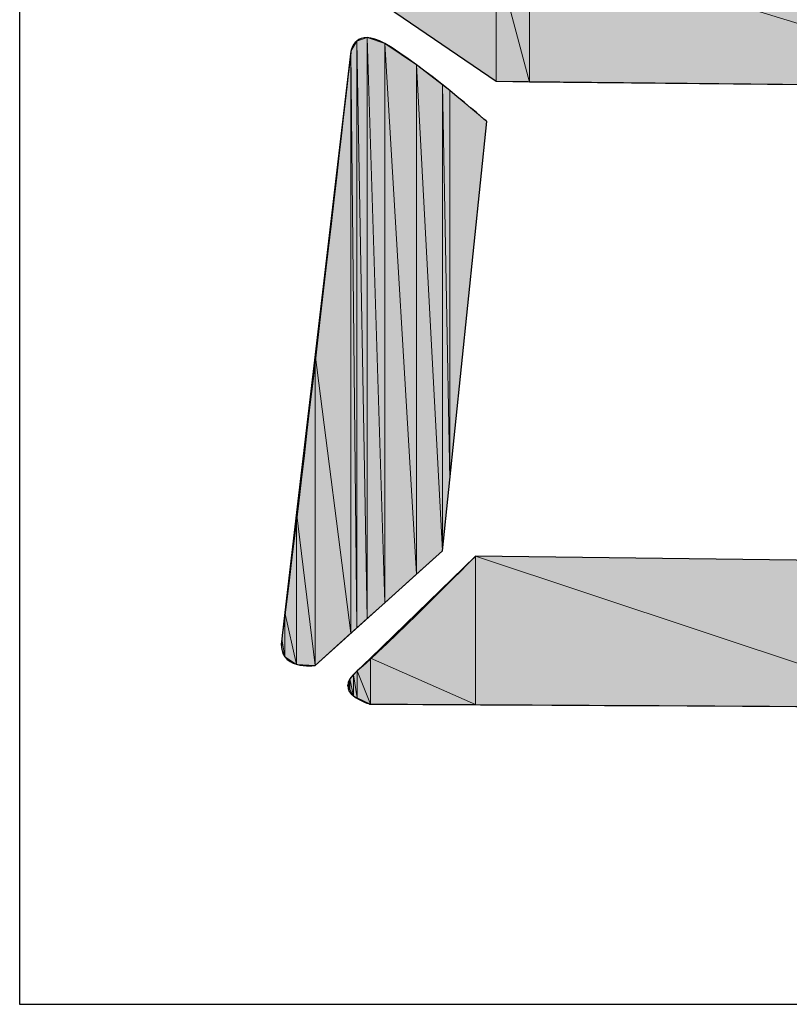
# Model space of a CAD drawing. Units: inches. Extents: x 1.4 to 19.4, y 0 to 29.7.
# Drawn here: x 5.4 to 5.5, y 2 to 2.2 of the extents above; entities that cross this region are included whole.
import ezdxf

# ---------------------------------------------------------------- set-up
doc = ezdxf.new("R2010")
doc.units = ezdxf.units.IN
doc.header["$MEASUREMENT"] = 0
doc.layers.add('ML-1170.SCI ANALOG ADRESLİ BEAM ( IŞIN ) DEDEKTÖRÜ', color=7, linetype='Continuous')

# ---------------------------------------------------------------- blocks, each defined once
blk = doc.blocks.new('block 793')
at = {"layer": 'ML-1170.SCI ANALOG ADRESLİ BEAM ( IŞIN ) DEDEKTÖRÜ', "color": 7, "lineweight": 25, "true_color": 0xffffff}
blk.add_open_spline([(5.44582, 2.08198), (5.44582, 2.08198), (5.51378, 2.08115), (5.51378, 2.08115), (5.51378, 2.08115), (5.52806, 2.06379), (5.52806, 2.06379), (5.52806, 2.06379), (5.53128, 2.05934), (5.52284, 2.05941), (5.51438, 2.05944), (5.43013, 2.05989), (5.43013, 2.05989), (5.43013, 2.05989), (5.42405, 2.06148), (5.42815, 2.06485), (5.43226, 2.06826), (5.44582, 2.08198), (5.44582, 2.08198)], degree=3, knots=[0, 0, 0, 0, 1, 1, 1, 2, 2, 2, 3, 3, 3, 4, 4, 4, 5, 5, 5, 6, 6, 6, 6], dxfattribs=at)
blk = doc.blocks.new('block 797')
at = {"layer": 'ML-1170.SCI ANALOG ADRESLİ BEAM ( IŞIN ) DEDEKTÖRÜ', "color": 7, "lineweight": 25, "true_color": 0xffffff}
blk.add_open_spline([(5.44753, 2.14695), (5.44753, 2.14695), (5.44088, 2.0828), (5.44088, 2.0828), (5.44088, 2.0828), (5.42188, 2.06568), (5.42188, 2.06568), (5.42188, 2.06568), (5.41612, 2.06478), (5.41687, 2.06964), (5.418, 2.07736), (5.42722, 2.15746), (5.42722, 2.15746), (5.42722, 2.15746), (5.42791, 2.16111), (5.43228, 2.15859), (5.43783, 2.15539), (5.44753, 2.14695), (5.44753, 2.14695)], degree=3, knots=[0, 0, 0, 0, 1, 1, 1, 2, 2, 2, 3, 3, 3, 4, 4, 4, 5, 5, 5, 6, 6, 6, 6], dxfattribs=at)
blk = doc.blocks.new('block 1051')
at = {"layer": 'ML-1170.SCI ANALOG ADRESLİ BEAM ( IŞIN ) DEDEKTÖRÜ', "color": 7, "lineweight": 25, "true_color": 0xffffff}
blk.add_lwpolyline([(5.37769, 2.30791), (5.37769, 2.01504)], dxfattribs=at)
blk = doc.blocks.new('block 1053')
at = {"layer": 'ML-1170.SCI ANALOG ADRESLİ BEAM ( IŞIN ) DEDEKTÖRÜ', "color": 7, "lineweight": 25, "true_color": 0xffffff}
blk.add_lwpolyline([(5.37769, 2.01504), (5.60781, 2.01504)], dxfattribs=at)
blk = doc.blocks.new('block 1076')
at = {"layer": 'ML-1170.SCI ANALOG ADRESLİ BEAM ( IŞIN ) DEDEKTÖRÜ', "true_color": 0xffffff}
h = blk.add_hatch(color=7, dxfattribs=at)
h.dxf.hatch_style = 2
h.paths.add_polyline_path([(5.42705, 2.06206), (5.42672, 2.06265), (5.42705, 2.06368)])
at = {"layer": 'ML-1170.SCI ANALOG ADRESLİ BEAM ( IŞIN ) DEDEKTÖRÜ', "lineweight": 0}
blk.add_lwpolyline([(5.42705, 2.06206), (5.42672, 2.06265), (5.42705, 2.06368), (5.42705, 2.06206)], dxfattribs=at)
blk = doc.blocks.new('block 1077')
at = {"layer": 'ML-1170.SCI ANALOG ADRESLİ BEAM ( IŞIN ) DEDEKTÖRÜ', "true_color": 0xffffff}
h = blk.add_hatch(color=7, dxfattribs=at)
h.dxf.hatch_style = 2
h.paths.add_polyline_path([(5.42705, 2.06206), (5.42705, 2.06368), (5.4276, 2.0611)])
at = {"layer": 'ML-1170.SCI ANALOG ADRESLİ BEAM ( IŞIN ) DEDEKTÖRÜ', "lineweight": 0}
blk.add_lwpolyline([(5.42705, 2.06206), (5.42705, 2.06368), (5.4276, 2.0611), (5.42705, 2.06206)], dxfattribs=at)
blk = doc.blocks.new('block 1078')
at = {"layer": 'ML-1170.SCI ANALOG ADRESLİ BEAM ( IŞIN ) DEDEKTÖRÜ', "true_color": 0xffffff}
h = blk.add_hatch(color=7, dxfattribs=at)
h.dxf.hatch_style = 2
h.paths.add_polyline_path([(5.4276, 2.0611), (5.42705, 2.06368), (5.4276, 2.06427)])
at = {"layer": 'ML-1170.SCI ANALOG ADRESLİ BEAM ( IŞIN ) DEDEKTÖRÜ', "lineweight": 0}
blk.add_lwpolyline([(5.4276, 2.0611), (5.42705, 2.06368), (5.4276, 2.06427), (5.4276, 2.0611)], dxfattribs=at)
blk = doc.blocks.new('block 1079')
at = {"layer": 'ML-1170.SCI ANALOG ADRESLİ BEAM ( IŞIN ) DEDEKTÖRÜ', "true_color": 0xffffff}
h = blk.add_hatch(color=7, dxfattribs=at)
h.dxf.hatch_style = 2
h.paths.add_polyline_path([(5.4276, 2.0611), (5.4276, 2.06427), (5.42815, 2.06082)])
at = {"layer": 'ML-1170.SCI ANALOG ADRESLİ BEAM ( IŞIN ) DEDEKTÖRÜ', "lineweight": 0}
blk.add_lwpolyline([(5.4276, 2.0611), (5.4276, 2.06427), (5.42815, 2.06082), (5.4276, 2.0611)], dxfattribs=at)
blk = doc.blocks.new('block 1080')
at = {"layer": 'ML-1170.SCI ANALOG ADRESLİ BEAM ( IŞIN ) DEDEKTÖRÜ', "true_color": 0xffffff}
h = blk.add_hatch(color=7, dxfattribs=at)
h.dxf.hatch_style = 2
h.paths.add_polyline_path([(5.42815, 2.06082), (5.4276, 2.06427), (5.42815, 2.06485)])
at = {"layer": 'ML-1170.SCI ANALOG ADRESLİ BEAM ( IŞIN ) DEDEKTÖRÜ', "lineweight": 0}
blk.add_lwpolyline([(5.42815, 2.06082), (5.4276, 2.06427), (5.42815, 2.06485), (5.42815, 2.06082)], dxfattribs=at)
blk = doc.blocks.new('block 1081')
at = {"layer": 'ML-1170.SCI ANALOG ADRESLİ BEAM ( IŞIN ) DEDEKTÖRÜ', "true_color": 0xffffff}
h = blk.add_hatch(color=7, dxfattribs=at)
h.dxf.hatch_style = 2
h.paths.add_polyline_path([(5.42815, 2.06082), (5.42815, 2.06485), (5.43013, 2.05989)])
at = {"layer": 'ML-1170.SCI ANALOG ADRESLİ BEAM ( IŞIN ) DEDEKTÖRÜ', "lineweight": 0}
blk.add_lwpolyline([(5.42815, 2.06082), (5.42815, 2.06485), (5.43013, 2.05989), (5.42815, 2.06082)], dxfattribs=at)
blk = doc.blocks.new('block 1082')
at = {"layer": 'ML-1170.SCI ANALOG ADRESLİ BEAM ( IŞIN ) DEDEKTÖRÜ', "true_color": 0xffffff}
h = blk.add_hatch(color=7, dxfattribs=at)
h.dxf.hatch_style = 2
h.paths.add_polyline_path([(5.43013, 2.05989), (5.42815, 2.06485), (5.43013, 2.06678)])
at = {"layer": 'ML-1170.SCI ANALOG ADRESLİ BEAM ( IŞIN ) DEDEKTÖRÜ', "lineweight": 0}
blk.add_lwpolyline([(5.43013, 2.05989), (5.42815, 2.06485), (5.43013, 2.06678), (5.43013, 2.05989)], dxfattribs=at)
blk = doc.blocks.new('block 1083')
at = {"layer": 'ML-1170.SCI ANALOG ADRESLİ BEAM ( IŞIN ) DEDEKTÖRÜ', "true_color": 0xffffff}
h = blk.add_hatch(color=7, dxfattribs=at)
h.dxf.hatch_style = 2
h.paths.add_polyline_path([(5.43013, 2.05989), (5.43013, 2.06678), (5.44582, 2.05982)])
at = {"layer": 'ML-1170.SCI ANALOG ADRESLİ BEAM ( IŞIN ) DEDEKTÖRÜ', "lineweight": 0}
blk.add_lwpolyline([(5.43013, 2.05989), (5.43013, 2.06678), (5.44582, 2.05982), (5.43013, 2.05989)], dxfattribs=at)
blk = doc.blocks.new('block 1084')
at = {"layer": 'ML-1170.SCI ANALOG ADRESLİ BEAM ( IŞIN ) DEDEKTÖRÜ', "true_color": 0xffffff}
h = blk.add_hatch(color=7, dxfattribs=at)
h.dxf.hatch_style = 2
h.paths.add_polyline_path([(5.44582, 2.05982), (5.43013, 2.06678), (5.44582, 2.08198)])
at = {"layer": 'ML-1170.SCI ANALOG ADRESLİ BEAM ( IŞIN ) DEDEKTÖRÜ', "lineweight": 0}
blk.add_lwpolyline([(5.44582, 2.05982), (5.43013, 2.06678), (5.44582, 2.08198), (5.44582, 2.05982)], dxfattribs=at)
blk = doc.blocks.new('block 1085')
at = {"layer": 'ML-1170.SCI ANALOG ADRESLİ BEAM ( IŞIN ) DEDEKTÖRÜ', "true_color": 0xffffff}
h = blk.add_hatch(color=7, dxfattribs=at)
h.dxf.hatch_style = 2
h.paths.add_polyline_path([(5.44582, 2.05982), (5.44582, 2.08198), (5.51378, 2.05944)])
at = {"layer": 'ML-1170.SCI ANALOG ADRESLİ BEAM ( IŞIN ) DEDEKTÖRÜ', "lineweight": 0}
blk.add_lwpolyline([(5.44582, 2.05982), (5.44582, 2.08198), (5.51378, 2.05944), (5.44582, 2.05982)], dxfattribs=at)
blk = doc.blocks.new('block 1086')
at = {"layer": 'ML-1170.SCI ANALOG ADRESLİ BEAM ( IŞIN ) DEDEKTÖRÜ', "true_color": 0xffffff}
h = blk.add_hatch(color=7, dxfattribs=at)
h.dxf.hatch_style = 2
h.paths.add_polyline_path([(5.51378, 2.05944), (5.44582, 2.08198), (5.51378, 2.08115)])
at = {"layer": 'ML-1170.SCI ANALOG ADRESLİ BEAM ( IŞIN ) DEDEKTÖRÜ', "lineweight": 0}
blk.add_lwpolyline([(5.51378, 2.05944), (5.44582, 2.08198), (5.51378, 2.08115), (5.51378, 2.05944)], dxfattribs=at)
blk = doc.blocks.new('block 1128')
at = {"layer": 'ML-1170.SCI ANALOG ADRESLİ BEAM ( IŞIN ) DEDEKTÖRÜ', "color": 7, "lineweight": 25, "true_color": 0xffffff}
blk.add_lwpolyline([(5.52506, 2.15212), (5.44892, 2.15291)], dxfattribs=at)
blk = doc.blocks.new('block 1129')
at = {"layer": 'ML-1170.SCI ANALOG ADRESLİ BEAM ( IŞIN ) DEDEKTÖRÜ', "color": 7, "lineweight": 25, "true_color": 0xffffff}
blk.add_lwpolyline([(5.44892, 2.15291), (5.43266, 2.16397)], dxfattribs=at)
blk = doc.blocks.new('block 1130')
at = {"layer": 'ML-1170.SCI ANALOG ADRESLİ BEAM ( IŞIN ) DEDEKTÖRÜ', "true_color": 0xffffff}
h = blk.add_hatch(color=7, dxfattribs=at)
h.dxf.hatch_style = 2
h.paths.add_polyline_path([(5.44892, 2.15291), (5.43266, 2.16397), (5.44892, 2.17155)])
at = {"layer": 'ML-1170.SCI ANALOG ADRESLİ BEAM ( IŞIN ) DEDEKTÖRÜ', "lineweight": 0}
blk.add_lwpolyline([(5.44892, 2.15291), (5.43266, 2.16397), (5.44892, 2.17155), (5.44892, 2.15291)], dxfattribs=at)
blk = doc.blocks.new('block 1131')
at = {"layer": 'ML-1170.SCI ANALOG ADRESLİ BEAM ( IŞIN ) DEDEKTÖRÜ', "true_color": 0xffffff}
h = blk.add_hatch(color=7, dxfattribs=at)
h.dxf.hatch_style = 2
h.paths.add_polyline_path([(5.44892, 2.15291), (5.44892, 2.17155), (5.4539, 2.15284)])
at = {"layer": 'ML-1170.SCI ANALOG ADRESLİ BEAM ( IŞIN ) DEDEKTÖRÜ', "lineweight": 0}
blk.add_lwpolyline([(5.44892, 2.15291), (5.44892, 2.17155), (5.4539, 2.15284), (5.44892, 2.15291)], dxfattribs=at)
blk = doc.blocks.new('block 1132')
at = {"layer": 'ML-1170.SCI ANALOG ADRESLİ BEAM ( IŞIN ) DEDEKTÖRÜ', "true_color": 0xffffff}
h = blk.add_hatch(color=7, dxfattribs=at)
h.dxf.hatch_style = 2
h.paths.add_polyline_path([(5.4539, 2.15284), (5.44892, 2.17155), (5.4539, 2.17389)])
at = {"layer": 'ML-1170.SCI ANALOG ADRESLİ BEAM ( IŞIN ) DEDEKTÖRÜ', "lineweight": 0}
blk.add_lwpolyline([(5.4539, 2.15284), (5.44892, 2.17155), (5.4539, 2.17389), (5.4539, 2.15284)], dxfattribs=at)
blk = doc.blocks.new('block 1133')
at = {"layer": 'ML-1170.SCI ANALOG ADRESLİ BEAM ( IŞIN ) DEDEKTÖRÜ', "true_color": 0xffffff}
h = blk.add_hatch(color=7, dxfattribs=at)
h.dxf.hatch_style = 2
h.paths.add_polyline_path([(5.4539, 2.15284), (5.4539, 2.17389), (5.52506, 2.15212)])
at = {"layer": 'ML-1170.SCI ANALOG ADRESLİ BEAM ( IŞIN ) DEDEKTÖRÜ', "lineweight": 0}
blk.add_lwpolyline([(5.4539, 2.15284), (5.4539, 2.17389), (5.52506, 2.15212), (5.4539, 2.15284)], dxfattribs=at)
blk = doc.blocks.new('block 1134')
at = {"layer": 'ML-1170.SCI ANALOG ADRESLİ BEAM ( IŞIN ) DEDEKTÖRÜ', "true_color": 0xffffff}
h = blk.add_hatch(color=7, dxfattribs=at)
h.dxf.hatch_style = 2
h.paths.add_polyline_path([(5.52506, 2.15212), (5.4539, 2.17389), (5.52506, 2.17241)])
at = {"layer": 'ML-1170.SCI ANALOG ADRESLİ BEAM ( IŞIN ) DEDEKTÖRÜ', "lineweight": 0}
blk.add_lwpolyline([(5.52506, 2.15212), (5.4539, 2.17389), (5.52506, 2.17241), (5.52506, 2.15212)], dxfattribs=at)
blk = doc.blocks.new('block 1475')
at = {"layer": 'ML-1170.SCI ANALOG ADRESLİ BEAM ( IŞIN ) DEDEKTÖRÜ', "lineweight": 0}
blk.add_lwpolyline([(5.41687, 2.06809), (5.41687, 2.06964), (5.41687, 2.06964), (5.41687, 2.06809)], dxfattribs=at)
blk = doc.blocks.new('block 1476')
at = {"layer": 'ML-1170.SCI ANALOG ADRESLİ BEAM ( IŞIN ) DEDEKTÖRÜ', "true_color": 0xffffff}
h = blk.add_hatch(color=7, dxfattribs=at)
h.dxf.hatch_style = 2
h.paths.add_polyline_path([(5.41687, 2.06809), (5.41687, 2.06964), (5.41733, 2.06696)])
at = {"layer": 'ML-1170.SCI ANALOG ADRESLİ BEAM ( IŞIN ) DEDEKTÖRÜ', "lineweight": 0}
blk.add_lwpolyline([(5.41687, 2.06809), (5.41687, 2.06964), (5.41733, 2.06696), (5.41687, 2.06809)], dxfattribs=at)
blk = doc.blocks.new('block 1477')
at = {"layer": 'ML-1170.SCI ANALOG ADRESLİ BEAM ( IŞIN ) DEDEKTÖRÜ', "true_color": 0xffffff}
h = blk.add_hatch(color=7, dxfattribs=at)
h.dxf.hatch_style = 2
h.paths.add_polyline_path([(5.41733, 2.06696), (5.41687, 2.06964), (5.41733, 2.0736)])
at = {"layer": 'ML-1170.SCI ANALOG ADRESLİ BEAM ( IŞIN ) DEDEKTÖRÜ', "lineweight": 0}
blk.add_lwpolyline([(5.41733, 2.06696), (5.41687, 2.06964), (5.41733, 2.0736), (5.41733, 2.06696)], dxfattribs=at)
blk = doc.blocks.new('block 1478')
at = {"layer": 'ML-1170.SCI ANALOG ADRESLİ BEAM ( IŞIN ) DEDEKTÖRÜ', "true_color": 0xffffff}
h = blk.add_hatch(color=7, dxfattribs=at)
h.dxf.hatch_style = 2
h.paths.add_polyline_path([(5.41733, 2.06696), (5.41733, 2.0736), (5.41909, 2.06582)])
at = {"layer": 'ML-1170.SCI ANALOG ADRESLİ BEAM ( IŞIN ) DEDEKTÖRÜ', "lineweight": 0}
blk.add_lwpolyline([(5.41733, 2.06696), (5.41733, 2.0736), (5.41909, 2.06582), (5.41733, 2.06696)], dxfattribs=at)
blk = doc.blocks.new('block 1479')
at = {"layer": 'ML-1170.SCI ANALOG ADRESLİ BEAM ( IŞIN ) DEDEKTÖRÜ', "true_color": 0xffffff}
h = blk.add_hatch(color=7, dxfattribs=at)
h.dxf.hatch_style = 2
h.paths.add_polyline_path([(5.41909, 2.06582), (5.41733, 2.0736), (5.41909, 2.08852)])
at = {"layer": 'ML-1170.SCI ANALOG ADRESLİ BEAM ( IŞIN ) DEDEKTÖRÜ', "lineweight": 0}
blk.add_lwpolyline([(5.41909, 2.06582), (5.41733, 2.0736), (5.41909, 2.08852), (5.41909, 2.06582)], dxfattribs=at)
blk = doc.blocks.new('block 1480')
at = {"layer": 'ML-1170.SCI ANALOG ADRESLİ BEAM ( IŞIN ) DEDEKTÖRÜ', "true_color": 0xffffff}
h = blk.add_hatch(color=7, dxfattribs=at)
h.dxf.hatch_style = 2
h.paths.add_polyline_path([(5.41909, 2.06582), (5.41909, 2.08852), (5.42188, 2.06568)])
at = {"layer": 'ML-1170.SCI ANALOG ADRESLİ BEAM ( IŞIN ) DEDEKTÖRÜ', "lineweight": 0}
blk.add_lwpolyline([(5.41909, 2.06582), (5.41909, 2.08852), (5.42188, 2.06568), (5.41909, 2.06582)], dxfattribs=at)
blk = doc.blocks.new('block 1481')
at = {"layer": 'ML-1170.SCI ANALOG ADRESLİ BEAM ( IŞIN ) DEDEKTÖRÜ', "true_color": 0xffffff}
h = blk.add_hatch(color=7, dxfattribs=at)
h.dxf.hatch_style = 2
h.paths.add_polyline_path([(5.42188, 2.06568), (5.41909, 2.08852), (5.42188, 2.11212)])
at = {"layer": 'ML-1170.SCI ANALOG ADRESLİ BEAM ( IŞIN ) DEDEKTÖRÜ', "lineweight": 0}
blk.add_lwpolyline([(5.42188, 2.06568), (5.41909, 2.08852), (5.42188, 2.11212), (5.42188, 2.06568)], dxfattribs=at)
blk = doc.blocks.new('block 1482')
at = {"layer": 'ML-1170.SCI ANALOG ADRESLİ BEAM ( IŞIN ) DEDEKTÖRÜ', "true_color": 0xffffff}
h = blk.add_hatch(color=7, dxfattribs=at)
h.dxf.hatch_style = 2
h.paths.add_polyline_path([(5.42188, 2.06568), (5.42188, 2.11212), (5.42722, 2.0705)])
at = {"layer": 'ML-1170.SCI ANALOG ADRESLİ BEAM ( IŞIN ) DEDEKTÖRÜ', "lineweight": 0}
blk.add_lwpolyline([(5.42188, 2.06568), (5.42188, 2.11212), (5.42722, 2.0705), (5.42188, 2.06568)], dxfattribs=at)
blk = doc.blocks.new('block 1483')
at = {"layer": 'ML-1170.SCI ANALOG ADRESLİ BEAM ( IŞIN ) DEDEKTÖRÜ', "true_color": 0xffffff}
h = blk.add_hatch(color=7, dxfattribs=at)
h.dxf.hatch_style = 2
h.paths.add_polyline_path([(5.42722, 2.0705), (5.42188, 2.11212), (5.42722, 2.15746)])
at = {"layer": 'ML-1170.SCI ANALOG ADRESLİ BEAM ( IŞIN ) DEDEKTÖRÜ', "lineweight": 0}
blk.add_lwpolyline([(5.42722, 2.0705), (5.42188, 2.11212), (5.42722, 2.15746), (5.42722, 2.0705)], dxfattribs=at)
blk = doc.blocks.new('block 1484')
at = {"layer": 'ML-1170.SCI ANALOG ADRESLİ BEAM ( IŞIN ) DEDEKTÖRÜ', "true_color": 0xffffff}
h = blk.add_hatch(color=7, dxfattribs=at)
h.dxf.hatch_style = 2
h.paths.add_polyline_path([(5.42722, 2.0705), (5.42722, 2.15746), (5.42811, 2.0713)])
at = {"layer": 'ML-1170.SCI ANALOG ADRESLİ BEAM ( IŞIN ) DEDEKTÖRÜ', "lineweight": 0}
blk.add_lwpolyline([(5.42722, 2.0705), (5.42722, 2.15746), (5.42811, 2.0713), (5.42722, 2.0705)], dxfattribs=at)
blk = doc.blocks.new('block 1485')
at = {"layer": 'ML-1170.SCI ANALOG ADRESLİ BEAM ( IŞIN ) DEDEKTÖRÜ', "true_color": 0xffffff}
h = blk.add_hatch(color=7, dxfattribs=at)
h.dxf.hatch_style = 2
h.paths.add_polyline_path([(5.42811, 2.0713), (5.42722, 2.15746), (5.42811, 2.15897)])
at = {"layer": 'ML-1170.SCI ANALOG ADRESLİ BEAM ( IŞIN ) DEDEKTÖRÜ', "lineweight": 0}
blk.add_lwpolyline([(5.42811, 2.0713), (5.42722, 2.15746), (5.42811, 2.15897), (5.42811, 2.0713)], dxfattribs=at)
blk = doc.blocks.new('block 1486')
at = {"layer": 'ML-1170.SCI ANALOG ADRESLİ BEAM ( IŞIN ) DEDEKTÖRÜ', "true_color": 0xffffff}
h = blk.add_hatch(color=7, dxfattribs=at)
h.dxf.hatch_style = 2
h.paths.add_polyline_path([(5.42811, 2.0713), (5.42811, 2.15897), (5.42965, 2.07267)])
at = {"layer": 'ML-1170.SCI ANALOG ADRESLİ BEAM ( IŞIN ) DEDEKTÖRÜ', "lineweight": 0}
blk.add_lwpolyline([(5.42811, 2.0713), (5.42811, 2.15897), (5.42965, 2.07267), (5.42811, 2.0713)], dxfattribs=at)
blk = doc.blocks.new('block 1487')
at = {"layer": 'ML-1170.SCI ANALOG ADRESLİ BEAM ( IŞIN ) DEDEKTÖRÜ', "true_color": 0xffffff}
h = blk.add_hatch(color=7, dxfattribs=at)
h.dxf.hatch_style = 2
h.paths.add_polyline_path([(5.42965, 2.07267), (5.42811, 2.15897), (5.42965, 2.15949)])
at = {"layer": 'ML-1170.SCI ANALOG ADRESLİ BEAM ( IŞIN ) DEDEKTÖRÜ', "lineweight": 0}
blk.add_lwpolyline([(5.42965, 2.07267), (5.42811, 2.15897), (5.42965, 2.15949), (5.42965, 2.07267)], dxfattribs=at)
blk = doc.blocks.new('block 1488')
at = {"layer": 'ML-1170.SCI ANALOG ADRESLİ BEAM ( IŞIN ) DEDEKTÖRÜ', "true_color": 0xffffff}
h = blk.add_hatch(color=7, dxfattribs=at)
h.dxf.hatch_style = 2
h.paths.add_polyline_path([(5.42965, 2.07267), (5.42965, 2.15949), (5.43228, 2.07505)])
at = {"layer": 'ML-1170.SCI ANALOG ADRESLİ BEAM ( IŞIN ) DEDEKTÖRÜ', "lineweight": 0}
blk.add_lwpolyline([(5.42965, 2.07267), (5.42965, 2.15949), (5.43228, 2.07505), (5.42965, 2.07267)], dxfattribs=at)
blk = doc.blocks.new('block 1489')
at = {"layer": 'ML-1170.SCI ANALOG ADRESLİ BEAM ( IŞIN ) DEDEKTÖRÜ', "true_color": 0xffffff}
h = blk.add_hatch(color=7, dxfattribs=at)
h.dxf.hatch_style = 2
h.paths.add_polyline_path([(5.43228, 2.07505), (5.42965, 2.15949), (5.43228, 2.15859)])
at = {"layer": 'ML-1170.SCI ANALOG ADRESLİ BEAM ( IŞIN ) DEDEKTÖRÜ', "lineweight": 0}
blk.add_lwpolyline([(5.43228, 2.07505), (5.42965, 2.15949), (5.43228, 2.15859), (5.43228, 2.07505)], dxfattribs=at)
blk = doc.blocks.new('block 1490')
at = {"layer": 'ML-1170.SCI ANALOG ADRESLİ BEAM ( IŞIN ) DEDEKTÖRÜ', "true_color": 0xffffff}
h = blk.add_hatch(color=7, dxfattribs=at)
h.dxf.hatch_style = 2
h.paths.add_polyline_path([(5.43228, 2.07505), (5.43228, 2.15859), (5.437, 2.07932)])
at = {"layer": 'ML-1170.SCI ANALOG ADRESLİ BEAM ( IŞIN ) DEDEKTÖRÜ', "lineweight": 0}
blk.add_lwpolyline([(5.43228, 2.07505), (5.43228, 2.15859), (5.437, 2.07932), (5.43228, 2.07505)], dxfattribs=at)
blk = doc.blocks.new('block 1491')
at = {"layer": 'ML-1170.SCI ANALOG ADRESLİ BEAM ( IŞIN ) DEDEKTÖRÜ', "true_color": 0xffffff}
h = blk.add_hatch(color=7, dxfattribs=at)
h.dxf.hatch_style = 2
h.paths.add_polyline_path([(5.437, 2.07932), (5.43228, 2.15859), (5.437, 2.15543)])
at = {"layer": 'ML-1170.SCI ANALOG ADRESLİ BEAM ( IŞIN ) DEDEKTÖRÜ', "lineweight": 0}
blk.add_lwpolyline([(5.437, 2.07932), (5.43228, 2.15859), (5.437, 2.15543), (5.437, 2.07932)], dxfattribs=at)
blk = doc.blocks.new('block 1492')
at = {"layer": 'ML-1170.SCI ANALOG ADRESLİ BEAM ( IŞIN ) DEDEKTÖRÜ', "true_color": 0xffffff}
h = blk.add_hatch(color=7, dxfattribs=at)
h.dxf.hatch_style = 2
h.paths.add_polyline_path([(5.437, 2.07932), (5.437, 2.15543), (5.44088, 2.0828)])
at = {"layer": 'ML-1170.SCI ANALOG ADRESLİ BEAM ( IŞIN ) DEDEKTÖRÜ', "lineweight": 0}
blk.add_lwpolyline([(5.437, 2.07932), (5.437, 2.15543), (5.44088, 2.0828), (5.437, 2.07932)], dxfattribs=at)
blk = doc.blocks.new('block 1493')
at = {"layer": 'ML-1170.SCI ANALOG ADRESLİ BEAM ( IŞIN ) DEDEKTÖRÜ', "true_color": 0xffffff}
h = blk.add_hatch(color=7, dxfattribs=at)
h.dxf.hatch_style = 2
h.paths.add_polyline_path([(5.44088, 2.0828), (5.437, 2.15543), (5.44088, 2.15243)])
at = {"layer": 'ML-1170.SCI ANALOG ADRESLİ BEAM ( IŞIN ) DEDEKTÖRÜ', "lineweight": 0}
blk.add_lwpolyline([(5.44088, 2.0828), (5.437, 2.15543), (5.44088, 2.15243), (5.44088, 2.0828)], dxfattribs=at)
blk = doc.blocks.new('block 1494')
at = {"layer": 'ML-1170.SCI ANALOG ADRESLİ BEAM ( IŞIN ) DEDEKTÖRÜ', "true_color": 0xffffff}
h = blk.add_hatch(color=7, dxfattribs=at)
h.dxf.hatch_style = 2
h.paths.add_polyline_path([(5.44088, 2.0828), (5.44088, 2.15243), (5.44198, 2.09348)])
at = {"layer": 'ML-1170.SCI ANALOG ADRESLİ BEAM ( IŞIN ) DEDEKTÖRÜ', "lineweight": 0}
blk.add_lwpolyline([(5.44088, 2.0828), (5.44088, 2.15243), (5.44198, 2.09348), (5.44088, 2.0828)], dxfattribs=at)
blk = doc.blocks.new('block 1495')
at = {"layer": 'ML-1170.SCI ANALOG ADRESLİ BEAM ( IŞIN ) DEDEKTÖRÜ', "true_color": 0xffffff}
h = blk.add_hatch(color=7, dxfattribs=at)
h.dxf.hatch_style = 2
h.paths.add_polyline_path([(5.44198, 2.09348), (5.44088, 2.15243), (5.44198, 2.15157)])
at = {"layer": 'ML-1170.SCI ANALOG ADRESLİ BEAM ( IŞIN ) DEDEKTÖRÜ', "lineweight": 0}
blk.add_lwpolyline([(5.44198, 2.09348), (5.44088, 2.15243), (5.44198, 2.15157), (5.44198, 2.09348)], dxfattribs=at)
blk = doc.blocks.new('block 1496')
at = {"layer": 'ML-1170.SCI ANALOG ADRESLİ BEAM ( IŞIN ) DEDEKTÖRÜ', "true_color": 0xffffff}
h = blk.add_hatch(color=7, dxfattribs=at)
h.dxf.hatch_style = 2
h.paths.add_polyline_path([(5.44198, 2.09348), (5.44198, 2.15157), (5.44753, 2.14695)])
at = {"layer": 'ML-1170.SCI ANALOG ADRESLİ BEAM ( IŞIN ) DEDEKTÖRÜ', "lineweight": 0}
blk.add_lwpolyline([(5.44198, 2.09348), (5.44198, 2.15157), (5.44753, 2.14695), (5.44198, 2.09348)], dxfattribs=at)
blk = doc.blocks.new('block 744')
at = {"layer": 'ML-1170.SCI ANALOG ADRESLİ BEAM ( IŞIN ) DEDEKTÖRÜ'}
for name in ['block 1051', 'block 1132', 'block 1133', 'block 1134', 'block 1130', 'block 1131', 'block 1129', 'block 797', 'block 1485', 'block 1487', 'block 1486', 'block 1488', 'block 1489', 'block 1490', 'block 1491', 'block 1483', 'block 1484', 'block 1492', 'block 1493', 'block 1494', 'block 1495', 'block 1128', 'block 1496', 'block 1481', 'block 1482', 'block 1479', 'block 1480', 'block 793', 'block 1084', 'block 1085', 'block 1086', 'block 1477', 'block 1478', 'block 1475', 'block 1476', 'block 1082', 'block 1083', 'block 1078', 'block 1080', 'block 1079', 'block 1081', 'block 1076', 'block 1077', 'block 1053']:
    blk.add_blockref(name, (0, 0), dxfattribs=at)

msp = doc.modelspace()

# ---------------------------------------------------------------- block references
at = {"layer": 'ML-1170.SCI ANALOG ADRESLİ BEAM ( IŞIN ) DEDEKTÖRÜ'}
msp.add_blockref('block 744', (0, 0), dxfattribs=at)

doc.saveas('drawing.dxf')
